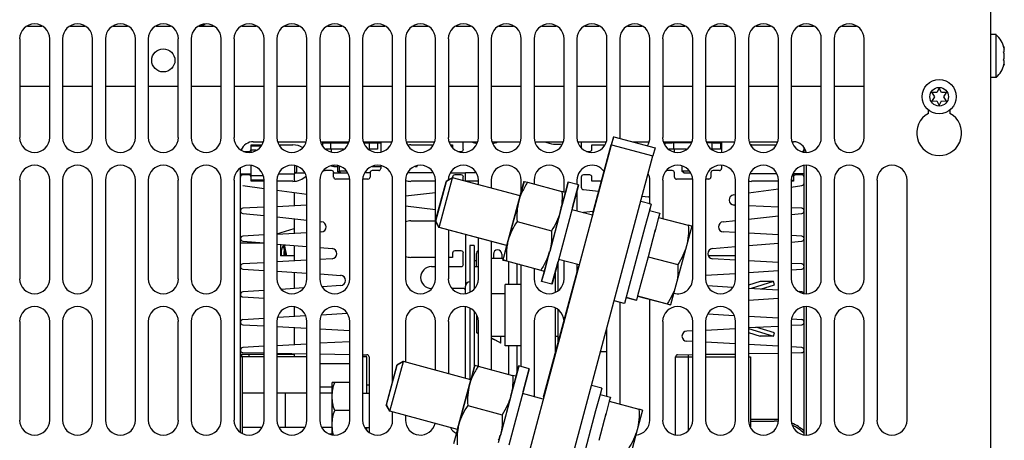
# Model space of a CAD drawing. Units: inches. Extents: x 0 to 34, y 0 to 22.
# Drawn here: x 16.1 to 17.9, y 4.1 to 4.8 of the extents above; entities that cross this region are included whole.
import ezdxf

# ---------------------------------------------------------------- set-up
doc = ezdxf.new("R2010")
doc.units = ezdxf.units.IN
doc.header["$LTSCALE"] = 1.87
doc.header["$MEASUREMENT"] = 0
doc.layers.get('0').update_dxf_attribs({"linetype": 'CONTINUOUS'})
doc.layers.add('ASSI', color=7, linetype='CONTINUOUS')
doc.layers.add('F_ASSI', color=7, linetype='CONTINUOUS')

msp = doc.modelspace()

# ---------------------------------------------------------------- linework, layer by layer
at = {"color": 3, "linetype": 'CONTINUOUS'}
for p, q in [((17.9241, 4.883), (17.9241, 3.2006)), ((16.1549, 4.8266), (16.1815, 4.8266)), ((16.2337, 4.8266), (16.2603, 4.8266)), ((16.3124, 4.8266), (16.339, 4.8266)), ((16.3912, 4.8266), (16.4178, 4.8266)), ((16.4699, 4.8266), (16.4965, 4.8266)), ((16.5486, 4.8266), (16.5752, 4.8266)), ((16.6274, 4.8266), (16.654, 4.8266)), ((16.7061, 4.8266), (16.7327, 4.8266)), ((16.7849, 4.8266), (16.8115, 4.8266)), ((16.8636, 4.8266), (16.8902, 4.8266)), ((16.9423, 4.8266), (16.9689, 4.8266)), ((17.0211, 4.8266), (17.0477, 4.8266)), ((17.0998, 4.8266), (17.1264, 4.8266)), ((17.1786, 4.8266), (17.2052, 4.8266)), ((17.2573, 4.8266), (17.2839, 4.8266)), ((17.336, 4.8266), (17.3626, 4.8266)), ((17.4148, 4.8266), (17.4414, 4.8266)), ((17.4935, 4.8266), (17.5201, 4.8266)), ((17.5723, 4.8266), (17.5989, 4.8266)), ((17.651, 4.8266), (17.6776, 4.8266)), ((16.1407, 4.803), (16.1407, 4.6219)), ((16.1958, 4.6219), (16.1958, 4.803)), ((16.2194, 4.803), (16.2194, 4.6219)), ((16.2745, 4.6219), (16.2745, 4.803)), ((16.2982, 4.803), (16.2982, 4.6219)), ((16.3533, 4.6219), (16.3533, 4.803)), ((16.3769, 4.803), (16.3769, 4.6219)), ((16.432, 4.6219), (16.432, 4.803)), ((16.4556, 4.803), (16.4556, 4.6219)), ((16.5108, 4.6219), (16.5108, 4.803)), ((16.5344, 4.803), (16.5344, 4.6219)), ((16.5895, 4.6219), (16.5895, 4.803)), ((16.6131, 4.803), (16.6131, 4.6219)), ((16.6682, 4.6219), (16.6682, 4.803)), ((16.6919, 4.803), (16.6919, 4.6219)), ((16.747, 4.6219), (16.747, 4.803)), ((16.7706, 4.803), (16.7706, 4.6219)), ((16.8257, 4.6219), (16.8257, 4.803)), ((16.8493, 4.803), (16.8493, 4.6219)), ((16.9045, 4.6219), (16.9045, 4.803)), ((16.9281, 4.803), (16.9281, 4.6219)), ((16.9832, 4.6219), (16.9832, 4.803)), ((17.0068, 4.803), (17.0068, 4.6219)), ((17.0619, 4.6219), (17.0619, 4.803)), ((17.0856, 4.803), (17.0856, 4.6219)), ((17.1407, 4.6219), (17.1407, 4.803)), ((17.1643, 4.803), (17.1643, 4.6219)), ((17.2194, 4.6219), (17.2194, 4.803)), ((17.243, 4.803), (17.243, 4.6219)), ((17.2982, 4.6219), (17.2982, 4.803)), ((17.3218, 4.803), (17.3218, 4.6219)), ((17.3769, 4.6219), (17.3769, 4.803)), ((17.4005, 4.803), (17.4005, 4.6219)), ((17.4556, 4.6219), (17.4556, 4.803)), ((17.4793, 4.803), (17.4793, 4.6219)), ((17.5344, 4.6219), (17.5344, 4.803)), ((17.558, 4.803), (17.558, 4.6219)), ((17.6131, 4.6219), (17.6131, 4.803)), ((17.6367, 4.803), (17.6367, 4.6219)), ((17.6919, 4.6219), (17.6919, 4.803)), ((16.1407, 4.7164), (16.1958, 4.7164)), ((16.2194, 4.7164), (16.2745, 4.7164)), ((16.2982, 4.7164), (16.3533, 4.7164)), ((16.3769, 4.7164), (16.432, 4.7164)), ((16.4556, 4.7164), (16.5108, 4.7164)), ((16.5344, 4.7164), (16.5895, 4.7164)), ((16.6131, 4.7164), (16.6682, 4.7164)), ((16.6919, 4.7164), (16.747, 4.7164)), ((16.7706, 4.7164), (16.8257, 4.7164)), ((16.8493, 4.7164), (16.9045, 4.7164)), ((16.9281, 4.7164), (16.9832, 4.7164)), ((17.0068, 4.7164), (17.0619, 4.7164)), ((17.0856, 4.7164), (17.1407, 4.7164)), ((17.1643, 4.7164), (17.2194, 4.7164)), ((17.243, 4.7164), (17.2982, 4.7164)), ((17.3218, 4.7164), (17.3769, 4.7164)), ((17.4005, 4.7164), (17.4556, 4.7164)), ((17.4793, 4.7164), (17.5344, 4.7164)), ((17.558, 4.7164), (17.6131, 4.7164)), ((17.6367, 4.7164), (17.6919, 4.7164)), ((17.81, 4.6661), (17.81, 4.6722)), ((17.8493, 4.6722), (17.8493, 4.6661)), ((16.5698, 4.614), (16.5879, 4.614)), ((16.6147, 4.614), (16.6667, 4.614)), ((16.6934, 4.614), (16.7454, 4.614)), ((16.7722, 4.614), (16.8242, 4.614)), ((16.8509, 4.614), (16.9029, 4.614)), ((16.9296, 4.614), (16.9816, 4.614)), ((17.0084, 4.614), (17.0604, 4.614)), ((17.0871, 4.614), (17.1391, 4.614)), ((17.1659, 4.614), (17.2179, 4.614)), ((17.2668, 4.614), (17.2966, 4.614)), ((17.3233, 4.614), (17.3753, 4.614)), ((17.4021, 4.614), (17.4541, 4.614)), ((17.4808, 4.614), (17.5328, 4.614)), ((17.5596, 4.614), (17.5619, 4.614)), ((16.5659, 4.5951), (16.5659, 4.5983)), ((16.7357, 4.6002), (16.7032, 4.6002)), ((16.7982, 4.6002), (16.7819, 4.6002)), ((17.308, 4.603), (17.304, 4.5878)), ((17.3656, 4.6002), (17.3331, 4.6002)), ((17.4281, 4.6002), (17.4118, 4.6002)), ((16.982, 3.3861), (17.304, 4.5878)), ((16.5462, 4.0802), (16.5462, 4.5651)), ((16.5659, 4.551), (16.5659, 4.5699)), ((17.5856, 4.5707), (17.5856, 4.3345)), ((16.1407, 4.5432), (16.1407, 4.362)), ((16.1958, 4.362), (16.1958, 4.5432)), ((16.2194, 4.5432), (16.2194, 4.362)), ((16.2745, 4.362), (16.2745, 4.5432)), ((16.2982, 4.5432), (16.2982, 4.1022)), ((16.3533, 4.1022), (16.3533, 4.5432)), ((16.3769, 4.5432), (16.3769, 4.362)), ((16.432, 4.362), (16.432, 4.5432)), ((16.4556, 4.5432), (16.4556, 4.362)), ((16.5108, 4.362), (16.5108, 4.5432)), ((16.5344, 4.5432), (16.5344, 4.1022)), ((16.5895, 4.1022), (16.5895, 4.5432)), ((16.6131, 4.5432), (16.6131, 4.362)), ((16.6446, 4.555), (16.6446, 4.5415)), ((16.6474, 4.5569), (16.664, 4.5569)), ((16.6682, 4.362), (16.6682, 4.5432)), ((16.6919, 4.5432), (16.6919, 4.362)), ((16.7174, 4.5569), (16.7304, 4.5569)), ((16.747, 4.362), (16.747, 4.5432)), ((16.7706, 4.5432), (16.7706, 4.1022)), ((16.7844, 4.5569), (16.7749, 4.5569)), ((16.8257, 4.1739), (16.8257, 4.5432)), ((16.8493, 4.5432), (16.8493, 4.362)), ((16.9002, 4.5569), (16.8536, 4.5569)), ((16.9045, 4.362), (16.9045, 4.5432)), ((16.9323, 4.5569), (16.9596, 4.5569)), ((16.9596, 4.5414), (16.9596, 4.5569)), ((16.9832, 4.5351), (16.9832, 4.5432)), ((17.0068, 4.5432), (17.0068, 4.5287)), ((17.0619, 4.523), (17.0619, 4.5432)), ((17.0856, 4.5432), (17.0856, 4.5362)), ((17.1407, 4.5207), (17.1407, 4.5432)), ((17.1643, 4.5432), (17.1643, 4.5355)), ((17.2982, 4.499), (17.2982, 4.5432)), ((17.3218, 4.5432), (17.3218, 4.4729)), ((17.3769, 4.362), (17.3769, 4.5432)), ((17.4005, 4.5432), (17.4005, 4.362)), ((17.4556, 4.362), (17.4556, 4.5432)), ((17.4793, 4.5432), (17.4793, 4.1022)), ((17.5344, 4.1022), (17.5344, 4.5432)), ((17.558, 4.5432), (17.558, 4.362)), ((17.5619, 4.5565), (17.5619, 4.551)), ((17.6131, 4.362), (17.6131, 4.5432)), ((17.6367, 4.5432), (17.6367, 4.362)), ((17.6919, 4.362), (17.6919, 4.5432)), ((17.7155, 4.5432), (17.7155, 4.1022)), ((17.7706, 4.1022), (17.7706, 4.5432)), ((17.1643, 4.5234), (17.1643, 4.4865)), ((16.6446, 4.5205), (16.6446, 4.496)), ((17.2982, 4.4876), (17.2982, 4.4906)), ((16.6446, 4.4723), (16.6446, 4.4454)), ((16.9281, 4.452), (16.9281, 4.362)), ((16.9596, 4.4436), (16.9596, 4.3483)), ((16.9832, 4.362), (16.9832, 4.4373)), ((16.6276, 4.4136), (16.6268, 4.4132)), ((16.6268, 4.4132), (16.6276, 4.4134)), ((16.6446, 4.4233), (16.6446, 4.3947)), ((17.0068, 4.4309), (17.0068, 4.1949)), ((17.1407, 4.362), (17.1407, 4.3951)), ((17.0619, 4.2005), (17.0619, 4.3876)), ((17.0856, 4.3813), (17.0856, 4.362)), ((17.1289, 4.3911), (17.1289, 4.3401)), ((17.1643, 4.3887), (17.1643, 4.3737)), ((16.6446, 4.3738), (16.6446, 4.344)), ((17.1249, 4.3374), (17.1249, 4.3764)), ((17.2982, 4.1022), (17.2982, 4.3243)), ((16.6446, 4.3101), (16.6446, 4.2923)), ((17.1249, 4.2268), (17.1249, 4.3079)), ((17.1289, 4.3053), (17.1289, 4.2415)), ((17.243, 4.3187), (17.243, 4.1316)), ((17.5856, 4.3109), (17.5856, 4.0746)), ((16.1407, 4.2833), (16.1407, 4.1022)), ((16.1958, 4.1022), (16.1958, 4.2833)), ((16.2194, 4.2833), (16.2194, 4.1022)), ((16.2745, 4.1022), (16.2745, 4.2833)), ((16.3769, 4.2833), (16.3769, 4.1022)), ((16.432, 4.1022), (16.432, 4.2833)), ((16.4556, 4.2833), (16.4556, 4.1022)), ((16.5108, 4.1022), (16.5108, 4.2833)), ((16.6131, 4.2833), (16.6131, 4.1022)), ((16.6446, 4.2723), (16.6446, 4.2408)), ((16.6682, 4.1022), (16.6682, 4.2833)), ((16.6919, 4.2833), (16.6919, 4.1022)), ((16.747, 4.1022), (16.747, 4.2833)), ((16.8493, 4.2833), (16.8493, 4.2086)), ((16.9045, 4.1938), (16.9045, 4.2833)), ((16.9281, 4.2833), (16.9281, 4.1875)), ((16.9832, 4.2013), (16.9832, 4.2833)), ((17.0856, 4.2833), (17.0856, 4.1453)), ((17.2194, 4.1461), (17.2194, 4.2721)), ((17.3218, 4.2833), (17.3218, 4.1022)), ((17.3769, 4.1022), (17.3769, 4.2833)), ((17.4005, 4.2833), (17.4005, 4.1022)), ((17.4556, 4.1022), (17.4556, 4.2833)), ((17.558, 4.2833), (17.558, 4.1022)), ((17.6131, 4.1022), (17.6131, 4.2833)), ((17.6367, 4.2833), (17.6367, 4.1022)), ((17.6919, 4.1022), (17.6919, 4.2833)), ((16.6446, 4.2246), (16.6446, 4.2183)), ((16.8257, 4.1022), (16.8257, 4.1171)), ((16.8493, 4.1108), (16.8493, 4.1022))]:
    msp.add_line(p, q, dxfattribs=at)
at = {"color": 7, "linetype": 'CONTINUOUS'}
for p, q in [((17.9344, 4.8109), (17.9241, 4.8109)), ((17.9344, 4.7321), (17.9344, 4.8109)), ((17.9477, 4.7897), (17.9493, 4.7863)), ((17.9477, 4.779), (17.9484, 4.7794)), ((17.9484, 4.7794), (17.9489, 4.7798)), ((17.9489, 4.7798), (17.9493, 4.7802)), ((17.9493, 4.7846), (17.9491, 4.7846)), ((17.9493, 4.7846), (17.9493, 4.7865)), ((17.9493, 4.7802), (17.9493, 4.7837)), ((17.9484, 4.7635), (17.9477, 4.764)), ((17.9489, 4.7632), (17.9484, 4.7635)), ((17.9493, 4.7628), (17.9489, 4.7632)), ((17.9493, 4.7584), (17.9491, 4.7584)), ((17.9493, 4.7691), (17.9493, 4.7739)), ((17.9493, 4.7593), (17.9493, 4.7628)), ((17.9493, 4.7565), (17.9493, 4.7584)), ((17.9493, 4.7567), (17.9477, 4.7533)), ((17.9344, 4.7321), (17.9241, 4.7321)), ((17.8253, 4.7043), (17.816, 4.7046)), ((17.816, 4.7046), (17.8209, 4.6967)), ((17.8297, 4.7124), (17.8253, 4.7043)), ((17.834, 4.7043), (17.8297, 4.7124)), ((17.8433, 4.7046), (17.834, 4.7043)), ((17.8384, 4.6967), (17.8433, 4.7046)), ((17.8209, 4.6967), (17.816, 4.6888)), ((17.816, 4.6888), (17.8253, 4.6891)), ((17.8253, 4.6891), (17.8297, 4.6809)), ((17.8297, 4.6809), (17.834, 4.6891)), ((17.834, 4.6891), (17.8433, 4.6888)), ((17.8433, 4.6888), (17.8384, 4.6967)), ((16.7273, 4.614), (16.7273, 4.612)), ((16.9556, 4.6002), (16.9556, 4.614)), ((17.1722, 4.614), (17.1722, 4.6027)), ((17.2312, 4.6233), (17.2271, 4.6081)), ((17.2279, 4.6081), (17.232, 4.6233)), ((17.2312, 4.6233), (17.232, 4.6233)), ((17.232, 4.6233), (17.308, 4.603)), ((17.3572, 4.614), (17.3572, 4.612)), ((16.552, 4.5963), (16.5619, 4.5963)), ((16.5659, 4.6081), (16.5852, 4.6081)), ((16.5659, 4.6002), (16.5659, 4.6081)), ((16.5839, 4.6061), (16.5659, 4.6061)), ((16.5752, 4.5983), (16.5659, 4.5983)), ((16.6174, 4.6081), (16.6426, 4.6081)), ((16.6978, 4.612), (16.745, 4.612)), ((16.6978, 4.6056), (16.6978, 4.612)), ((16.7115, 4.612), (16.7115, 4.6002)), ((16.7127, 4.6002), (16.7127, 4.5957)), ((16.7726, 4.612), (16.8041, 4.612)), ((16.7824, 4.612), (16.7824, 4.6002)), ((16.7982, 4.612), (16.7982, 4.6002)), ((16.8041, 4.612), (16.8041, 4.5955)), ((16.8592, 4.6081), (16.9002, 4.6081)), ((16.9059, 3.4064), (17.2279, 4.6081)), ((16.9323, 4.6081), (16.936, 4.6081)), ((16.936, 4.6081), (16.936, 4.6027)), ((16.9457, 4.5963), (16.9517, 4.5963)), ((17.182, 4.5963), (17.1879, 4.5963)), ((17.1919, 4.6081), (17.2152, 4.6081)), ((17.1919, 4.6002), (17.1919, 4.6081)), ((17.1935, 4.4828), (17.2271, 4.6081)), ((17.2279, 4.6081), (17.304, 4.5878)), ((17.3237, 4.612), (17.3395, 4.612)), ((17.3257, 4.612), (17.3257, 4.6086)), ((17.3749, 4.612), (17.3415, 4.612)), ((17.3415, 4.612), (17.3415, 4.6002)), ((17.3426, 4.6002), (17.3426, 4.5957)), ((17.4123, 4.612), (17.4025, 4.612)), ((17.4123, 4.612), (17.4123, 4.6002)), ((17.4143, 4.612), (17.43, 4.612)), ((17.4281, 4.612), (17.4281, 4.6002)), ((17.43, 4.612), (17.43, 4.5947)), ((17.4852, 4.6081), (17.5301, 4.6081)), ((17.5816, 4.5951), (17.5816, 4.6026)), ((16.6454, 4.5698), (16.6454, 4.555)), ((16.6493, 4.5589), (16.6454, 4.555)), ((16.6493, 4.569), (16.6493, 4.5589)), ((16.7135, 4.5609), (16.7017, 4.5609)), ((16.713, 4.5694), (16.7175, 4.5687)), ((16.7175, 4.5687), (16.7175, 4.5703)), ((16.7175, 4.5687), (16.7253, 4.5687)), ((16.7253, 4.5589), (16.7253, 4.5695)), ((16.7285, 4.5589), (16.7253, 4.5589)), ((16.7273, 4.5691), (16.7273, 4.5601)), ((16.7406, 4.5601), (16.7273, 4.5601)), ((16.7312, 4.5561), (16.7273, 4.5601)), ((16.7883, 4.5687), (16.8041, 4.5687)), ((16.8001, 4.5609), (16.7883, 4.5609)), ((16.8041, 4.5695), (16.8041, 4.5648)), ((16.867, 4.5687), (16.871, 4.5687)), ((16.871, 4.5687), (16.871, 4.5695)), ((17.3395, 4.5609), (17.3287, 4.5609)), ((17.3572, 4.5691), (17.3572, 4.5601)), ((17.3705, 4.5601), (17.3572, 4.5601)), ((17.3612, 4.5561), (17.3572, 4.5601)), ((17.4261, 4.5609), (17.4143, 4.5609)), ((17.43, 4.5703), (17.43, 4.5648)), ((17.5816, 4.3353), (17.5816, 4.5699)), ((16.5462, 4.555), (16.5659, 4.555)), ((16.5619, 4.553), (16.5501, 4.553)), ((16.5879, 4.551), (16.5659, 4.551)), ((16.5659, 4.5412), (16.5659, 4.5491)), ((16.5895, 4.5432), (16.5659, 4.5432)), ((16.5895, 4.5412), (16.5659, 4.5412)), ((16.6426, 4.5412), (16.6131, 4.5412)), ((16.6161, 4.555), (16.6454, 4.555)), ((16.7174, 4.5491), (16.7174, 4.5569)), ((16.7466, 4.5451), (16.7214, 4.5451)), ((16.7432, 4.5561), (16.7312, 4.5561)), ((16.7804, 4.5451), (16.771, 4.5451)), ((16.7844, 4.5569), (16.7844, 4.5491)), ((16.9045, 4.5412), (16.8592, 4.5412)), ((16.9047, 4.4689), (16.9238, 4.5401)), ((16.9049, 4.468), (16.9244, 4.541)), ((16.9115, 4.4565), (16.936, 4.5477)), ((16.9238, 4.5401), (16.9241, 4.541)), ((16.9356, 4.5477), (16.9241, 4.541)), ((16.936, 4.5477), (16.9244, 4.541)), ((16.9359, 4.5477), (16.9356, 4.5477)), ((16.9356, 4.5475), (16.9356, 4.5477)), ((16.936, 4.5491), (16.936, 4.5477)), ((17.06, 4.5145), (16.936, 4.5477)), ((16.9517, 4.553), (16.9399, 4.553)), ((16.9556, 4.5425), (16.9556, 4.5491)), ((16.9789, 4.5569), (16.9596, 4.5569)), ((16.9832, 4.5412), (16.9604, 4.5412)), ((17.0667, 4.5411), (17.0597, 4.5146)), ((17.0671, 4.5411), (17.06, 4.5145)), ((17.0667, 4.5411), (17.0671, 4.541)), ((17.0671, 4.5411), (17.0736, 4.5394)), ((17.1722, 4.5491), (17.1722, 4.5306)), ((17.1879, 4.553), (17.1761, 4.553)), ((17.1919, 4.5412), (17.1919, 4.5491)), ((17.2092, 4.5412), (17.1919, 4.5412)), ((17.3434, 4.5491), (17.3434, 4.5569)), ((17.3769, 4.5451), (17.3474, 4.5451)), ((17.3732, 4.5561), (17.3612, 4.5561)), ((17.4064, 4.5451), (17.4005, 4.5451)), ((17.4104, 4.5569), (17.4104, 4.5491)), ((17.5314, 4.555), (17.4822, 4.555)), ((17.5344, 4.5412), (17.4852, 4.5412)), ((17.558, 4.5432), (17.5619, 4.5432)), ((17.5619, 4.5412), (17.558, 4.5412)), ((17.5596, 4.551), (17.5619, 4.551)), ((17.5816, 4.555), (17.5619, 4.555)), ((17.5619, 4.5491), (17.5619, 4.5412)), ((17.5777, 4.553), (17.5659, 4.553)), ((16.5503, 4.5334), (16.5895, 4.528)), ((16.6131, 4.5248), (16.6682, 4.5173)), ((17.0736, 4.5394), (17.1367, 4.5225)), ((17.1432, 4.5207), (17.1367, 4.5225)), ((17.1764, 4.5259), (17.2042, 4.5228)), ((17.4793, 4.52), (17.5344, 4.5275)), ((17.558, 4.5307), (17.5775, 4.5334)), ((16.8493, 4.5143), (16.9045, 4.5206)), ((17.0355, 4.4232), (17.06, 4.5145)), ((17.0575, 4.505), (17.0381, 4.4327)), ((17.06, 4.5145), (17.0575, 4.505)), ((17.1432, 4.5207), (17.1361, 4.4941)), ((17.2841, 4.5136), (17.2953, 4.5124)), ((17.452, 4.5163), (17.4556, 4.5168)), ((16.5895, 4.4934), (16.5507, 4.4916)), ((16.6682, 4.4971), (16.6131, 4.4945)), ((16.9045, 4.489), (16.8493, 4.4953)), ((17.1931, 4.4788), (17.1551, 4.489)), ((17.1943, 4.4856), (17.1764, 4.4836)), ((17.2973, 4.4876), (17.3163, 4.4825)), ((17.4556, 4.4973), (17.4528, 4.4975)), ((17.5344, 4.4936), (17.4793, 4.4962)), ((17.5771, 4.4916), (17.558, 4.4925)), ((16.5504, 4.4822), (16.5895, 4.4781)), ((16.6131, 4.4756), (16.6682, 4.4698)), ((16.8592, 4.4683), (16.9045, 4.4683)), ((16.9045, 4.468), (16.9047, 4.4689)), ((16.9112, 4.4565), (16.9045, 4.468)), ((16.9115, 4.4565), (16.9049, 4.468)), ((17.3143, 4.4749), (17.3072, 4.4483)), ((17.3163, 4.4824), (17.3143, 4.4749)), ((17.3163, 4.4825), (17.3163, 4.4824)), ((17.3163, 4.4825), (17.3163, 4.4824)), ((17.4326, 4.467), (17.4556, 4.4694)), ((17.4793, 4.4719), (17.5344, 4.4776)), ((17.558, 4.4801), (17.5774, 4.4822)), ((16.6131, 4.4446), (16.6446, 4.4543)), ((16.6919, 4.4673), (16.6952, 4.467)), ((16.9112, 4.4565), (16.9113, 4.4569)), ((17.0352, 4.4232), (16.9112, 4.4565)), ((17.0356, 4.4232), (16.9115, 4.4565)), ((17.0543, 4.4671), (17.1174, 4.4502)), ((17.3082, 4.452), (17.295, 4.4026)), ((16.5895, 4.4425), (16.5507, 4.4404)), ((16.6682, 4.4467), (16.6131, 4.4437)), ((16.6947, 4.4481), (16.6919, 4.448)), ((17.0381, 4.4327), (17.0356, 4.4232)), ((17.4556, 4.4469), (17.4331, 4.4481)), ((17.5344, 4.4427), (17.4793, 4.4457)), ((17.5772, 4.4404), (17.558, 4.4414)), ((16.5462, 4.4278), (16.5895, 4.4278)), ((16.5505, 4.431), (16.5895, 4.4278)), ((16.6131, 4.4259), (16.6682, 4.4214)), ((16.6199, 4.4253), (16.6199, 4.4042)), ((16.6298, 4.4042), (16.6249, 4.4249)), ((16.6317, 4.4042), (16.6269, 4.4248)), ((16.6919, 4.4195), (16.7147, 4.4177)), ((16.9517, 4.4132), (16.9399, 4.4132)), ((17.0352, 4.4233), (17.028, 4.3967)), ((17.0356, 4.4232), (17.0284, 4.3966)), ((17.4131, 4.4177), (17.4556, 4.4211)), ((17.4793, 4.423), (17.5344, 4.4275)), ((17.558, 4.4294), (17.5773, 4.431)), ((16.6682, 4.3961), (16.6131, 4.3929)), ((16.6446, 4.4042), (16.6199, 4.4042)), ((16.6211, 4.412), (16.6211, 4.4042)), ((16.6265, 4.4042), (16.6265, 4.412)), ((16.628, 4.4119), (16.6267, 4.4115)), ((16.7145, 4.3988), (16.6919, 4.3975)), ((16.9045, 4.4014), (16.8592, 4.4014)), ((16.936, 4.4014), (16.9281, 4.4014)), ((16.936, 4.4093), (16.936, 4.4014)), ((16.9556, 4.3884), (16.9556, 4.4093)), ((17.028, 4.3967), (17.028, 4.3966)), ((17.0283, 4.3965), (17.028, 4.3966)), ((17.0283, 4.3965), (17.0348, 4.3948)), ((17.0349, 4.3949), (17.0284, 4.3966)), ((17.1116, 4.4028), (17.1044, 4.3762)), ((17.1683, 4.3876), (17.1306, 4.3976)), ((17.1686, 4.3876), (17.1307, 4.3977)), ((17.295, 4.4026), (17.2817, 4.3532)), ((17.4556, 4.4042), (17.4055, 4.4042)), ((17.4556, 4.3963), (17.4134, 4.3988)), ((16.5895, 4.3915), (16.5506, 4.3892)), ((16.5506, 4.3798), (16.5895, 4.3773)), ((16.897, 4.3845), (16.9045, 4.3845)), ((16.9281, 4.3845), (16.9517, 4.3845)), ((17.0345, 4.395), (17.0345, 4.3949)), ((17.0348, 4.3948), (17.098, 4.3779)), ((17.0349, 4.3949), (17.098, 4.378)), ((17.0977, 4.378), (17.0977, 4.378)), ((17.098, 4.378), (17.1044, 4.3762)), ((17.098, 4.3779), (17.1041, 4.3762)), ((17.1029, 4.1447), (17.167, 4.3839)), ((17.5344, 4.3917), (17.4793, 4.3949)), ((17.4793, 4.3735), (17.5344, 4.377)), ((17.5772, 4.3892), (17.558, 4.3903)), ((17.558, 4.3786), (17.5772, 4.3798)), ((16.6131, 4.3758), (16.6682, 4.3723)), ((16.6919, 4.3708), (16.7303, 4.3683)), ((17.1041, 4.3763), (17.1041, 4.3762)), ((17.4005, 4.3685), (17.4556, 4.372)), ((16.6619, 4.3451), (16.6212, 4.3425)), ((16.7303, 4.3495), (16.6967, 4.3473)), ((16.9556, 4.3443), (16.935, 4.3443)), ((16.9596, 4.3353), (16.9596, 4.3483)), ((17.0619, 4.3512), (17.0326, 4.3512)), ((17.0326, 4.2386), (17.0326, 4.3512)), ((17.2817, 4.3532), (17.2774, 4.3372)), ((17.45, 4.3461), (17.4043, 4.349)), ((17.5008, 4.3568), (17.4793, 4.3501)), ((17.5344, 4.3408), (17.4793, 4.3443)), ((17.5256, 4.3568), (17.4842, 4.344)), ((17.5256, 4.3568), (17.5008, 4.3568)), ((17.5016, 4.3428), (17.527, 4.3507)), ((17.527, 4.3507), (17.5256, 4.3568)), ((16.5895, 4.3405), (16.5506, 4.338)), ((16.5506, 4.3286), (16.5895, 4.3263)), ((17.0326, 4.3343), (17.0068, 4.3343)), ((17.2732, 4.3229), (17.2732, 4.3228)), ((17.2732, 4.3229), (17.2732, 4.3228)), ((17.2756, 4.3304), (17.2735, 4.3228)), ((17.2756, 4.3304), (17.2735, 4.3228)), ((17.2735, 4.3228), (17.2735, 4.3228)), ((17.2774, 4.3372), (17.2756, 4.3304)), ((17.4793, 4.3229), (17.5344, 4.3261)), ((17.5772, 4.338), (17.5724, 4.3383)), ((16.9596, 4.1791), (16.9596, 4.3101)), ((17.5816, 4.0754), (17.5816, 4.3101)), ((16.5895, 4.2891), (16.5506, 4.2868)), ((16.6662, 4.2936), (16.6146, 4.2906)), ((16.7421, 4.2981), (16.6949, 4.2953)), ((16.98, 4.2954), (16.98, 4.2634)), ((17.4534, 4.2941), (17.4047, 4.2969)), ((17.5344, 4.2894), (17.4793, 4.2926)), ((17.5772, 4.2868), (17.5589, 4.2879)), ((16.5507, 4.2774), (16.5895, 4.2753)), ((16.6131, 4.274), (16.6682, 4.271)), ((16.6919, 4.2698), (16.747, 4.2668)), ((17.4005, 4.2678), (17.4556, 4.2708)), ((17.4793, 4.2721), (17.5344, 4.2751)), ((17.4793, 4.2707), (17.5256, 4.2563)), ((17.527, 4.2624), (17.4932, 4.2729)), ((17.558, 4.2764), (17.5772, 4.2774)), ((16.9832, 4.2603), (16.98, 4.2634)), ((17.0326, 4.2556), (17.0068, 4.2556)), ((17.0068, 4.2532), (17.0245, 4.2444)), ((17.0245, 4.2437), (17.0245, 4.2556)), ((17.1289, 4.2556), (17.1249, 4.2556)), ((17.3662, 4.266), (17.3769, 4.2666)), ((17.4793, 4.263), (17.5008, 4.2563)), ((17.5256, 4.2563), (17.5008, 4.2563)), ((17.5256, 4.2563), (17.527, 4.2624)), ((16.5895, 4.2378), (16.5507, 4.2357)), ((16.6682, 4.242), (16.6131, 4.239)), ((16.747, 4.2463), (16.6919, 4.2433)), ((17.0619, 4.2386), (17.0326, 4.2386)), ((17.3769, 4.2465), (17.3662, 4.2471)), ((17.4556, 4.2423), (17.4005, 4.2452)), ((17.5344, 4.238), (17.4793, 4.241)), ((17.5772, 4.2357), (17.558, 4.2367)), ((16.5501, 4.2183), (16.5462, 4.2183)), ((16.5483, 4.2231), (16.5895, 4.2231)), ((16.5483, 4.2231), (16.5483, 4.2183)), ((16.5501, 4.0776), (16.5501, 4.2183)), ((16.5508, 4.2262), (16.5895, 4.2256)), ((16.5619, 4.2183), (16.5619, 4.2231)), ((16.6131, 4.2251), (16.6682, 4.2242)), ((16.6131, 4.2231), (16.6446, 4.2231)), ((16.6919, 4.2238), (16.747, 4.2228)), ((16.7706, 4.2224), (16.7785, 4.2223)), ((16.7785, 4.2183), (16.7706, 4.2183)), ((16.7785, 4.1514), (16.7785, 4.2183)), ((16.7824, 4.2183), (16.7824, 4.0802)), ((17.3454, 4.2183), (17.369, 4.2183)), ((17.3454, 4.0754), (17.3454, 4.2183)), ((17.3493, 4.2223), (17.3769, 4.2228)), ((17.369, 4.083), (17.369, 4.2226)), ((17.4005, 4.2232), (17.4556, 4.2241)), ((17.4005, 4.2231), (17.4556, 4.2231)), ((17.4793, 4.2245), (17.5344, 4.2255)), ((17.558, 4.2259), (17.577, 4.2262)), ((16.6919, 4.2063), (16.747, 4.2063)), ((16.8142, 4.1309), (16.8332, 4.2021)), ((16.8143, 4.13), (16.8338, 4.203)), ((16.8209, 4.1184), (16.8454, 4.2096)), ((16.8332, 4.2021), (16.8335, 4.203)), ((16.845, 4.2096), (16.8335, 4.203)), ((16.8454, 4.2096), (16.8338, 4.203)), ((16.8453, 4.2096), (16.845, 4.2096)), ((16.845, 4.2094), (16.845, 4.2096)), ((16.9694, 4.1764), (16.8454, 4.2096)), ((16.9761, 4.203), (16.9691, 4.1765)), ((16.9765, 4.203), (16.9694, 4.1764)), ((16.9761, 4.203), (16.9765, 4.203)), ((16.9765, 4.203), (16.983, 4.2013)), ((16.983, 4.2013), (17.0462, 4.1844)), ((17.0526, 4.1827), (17.0455, 4.156)), ((17.0526, 4.1827), (17.0462, 4.1844)), ((16.6919, 4.1631), (16.7147, 4.1631)), ((16.9449, 4.0852), (16.9694, 4.1764)), ((16.9669, 4.1669), (16.9475, 4.0947)), ((16.9694, 4.1764), (16.9669, 4.1669)), ((16.5895, 4.1514), (16.5501, 4.1514)), ((16.6682, 4.1514), (16.6131, 4.1514)), ((16.6289, 4.0884), (16.6289, 4.1514)), ((16.7147, 4.1514), (16.6919, 4.1514)), ((16.7706, 4.1514), (16.7824, 4.1514)), ((17.1025, 4.1408), (17.0645, 4.1509)), ((17.2068, 4.1495), (17.2257, 4.1444)), ((17.2257, 4.1443), (17.2237, 4.1368)), ((17.2257, 4.1444), (17.2257, 4.1443)), ((17.2257, 4.1444), (17.2257, 4.1443)), ((16.8139, 4.13), (16.8142, 4.1309)), ((16.8206, 4.1184), (16.8139, 4.13)), ((16.8209, 4.1184), (16.8143, 4.13)), ((16.9637, 4.1291), (17.0268, 4.1121)), ((17.2237, 4.1368), (17.2166, 4.1102)), ((16.8206, 4.1184), (16.8207, 4.1188)), ((16.9446, 4.0851), (16.8206, 4.1184)), ((16.945, 4.0851), (16.8209, 4.1184)), ((17.2176, 4.1139), (17.2044, 4.0646)), ((16.5852, 4.0884), (16.5501, 4.0884)), ((16.664, 4.0884), (16.6174, 4.0884)), ((16.7147, 4.0884), (16.6961, 4.0884)), ((16.7749, 4.0884), (16.7824, 4.0884)), ((16.7785, 4.083), (16.7785, 4.0884)), ((16.9475, 4.0947), (16.945, 4.0851)), ((17.5265, 4.1034), (17.4832, 4.1034)), ((17.4832, 4.1002), (17.5265, 4.1002)), ((16.7089, 4.0767), (16.7147, 4.0767)), ((16.9446, 4.0852), (16.9375, 4.0586)), ((16.945, 4.0851), (16.9378, 4.0585))]:
    msp.add_line(p, q, dxfattribs=at)
at = {"color": 3, "linetype": 'CONTINUOUS'}
for centre, radius, start, end in [((16.1682, 4.803), 0.0276, 0, 180), ((16.247, 4.803), 0.0276, 0, 180), ((16.3257, 4.803), 0.0276, 0, 180), ((16.4045, 4.803), 0.0276, 0, 180), ((16.4832, 4.803), 0.0276, 0, 180), ((16.4674, 4.8581), 0.0315, 276.3197, 295.9906), ((16.5619, 4.803), 0.0276, 0, 180), ((16.6407, 4.803), 0.0276, 0, 180), ((16.7194, 4.803), 0.0276, 0, 180), ((16.7982, 4.803), 0.0276, 0, 180), ((16.8769, 4.803), 0.0276, 0, 180), ((16.9556, 4.803), 0.0276, 0, 180), ((17.0344, 4.803), 0.0276, 0, 180), ((17.1131, 4.803), 0.0276, 0, 180), ((17.1919, 4.803), 0.0276, 0, 180), ((17.2706, 4.803), 0.0276, 0, 180), ((17.3493, 4.803), 0.0276, 0, 180), ((17.4281, 4.803), 0.0276, 0, 180), ((17.5068, 4.803), 0.0276, 0, 180), ((17.5856, 4.803), 0.0276, 0, 180), ((17.6643, 4.803), 0.0276, 0, 180), ((17.8297, 4.6298), 0.0413, 118.4369, 61.5631), ((16.1682, 4.6219), 0.0276, 180, 360), ((16.247, 4.6219), 0.0276, 180, 360), ((16.3257, 4.6219), 0.0276, 180, 360), ((16.4045, 4.6219), 0.0276, 180, 360), ((16.4832, 4.6219), 0.0276, 180, 360), ((16.5619, 4.6219), 0.0276, 180, 360), ((16.5698, 4.5904), 0.0236, 90, 159.0648), ((16.6407, 4.6219), 0.0276, 180, 360), ((16.7194, 4.6219), 0.0276, 180, 360), ((16.7982, 4.6219), 0.0276, 180, 360), ((16.8769, 4.6219), 0.0276, 180, 360), ((16.9556, 4.6219), 0.0276, 180, 360), ((17.0344, 4.6219), 0.0276, 180, 360), ((17.1131, 4.6219), 0.0276, 180, 360), ((17.1919, 4.6219), 0.0276, 180, 360), ((17.2706, 4.6219), 0.0276, 180, 183.5203), ((17.2706, 4.6219), 0.0276, 326.4804, 360), ((17.3493, 4.6219), 0.0276, 180, 360), ((17.4281, 4.6219), 0.0276, 180, 360), ((17.5068, 4.6219), 0.0276, 180, 360), ((17.5856, 4.6219), 0.0276, 180, 360), ((17.5619, 4.5904), 0.0236, 10.42, 90), ((17.6643, 4.6219), 0.0276, 180, 360), ((16.1682, 4.5432), 0.0276, 0, 180), ((16.247, 4.5432), 0.0276, 0, 180), ((16.3257, 4.5432), 0.0276, 0, 180), ((16.4045, 4.5432), 0.0276, 0, 180), ((16.4832, 4.5432), 0.0276, 0, 180), ((16.5619, 4.5432), 0.0276, 0, 180), ((16.6407, 4.5432), 0.0276, 0, 180), ((16.7194, 4.5432), 0.0276, 0, 180), ((16.7982, 4.5432), 0.0276, 0, 180), ((16.8769, 4.5432), 0.0276, 0, 180), ((16.9556, 4.5432), 0.0276, 0, 180), ((17.0344, 4.5432), 0.0276, 0, 180), ((17.1131, 4.5432), 0.0276, 0, 180), ((17.1919, 4.5432), 0.0276, 35.3996, 180), ((17.3493, 4.5432), 0.0276, 0, 180), ((17.4281, 4.5432), 0.0276, 0, 180), ((17.5068, 4.5432), 0.0276, 0, 180), ((17.5856, 4.5432), 0.0276, 0, 180), ((17.6643, 4.5432), 0.0276, 0, 180), ((17.743, 4.5432), 0.0276, 0, 180), ((17.2706, 4.5432), 0.0276, 0, 25.6644), ((16.626, 4.4158), 0.00275, 284.7427, 287.1889), ((16.1682, 4.362), 0.0276, 180, 360), ((16.247, 4.362), 0.0276, 180, 360), ((16.4045, 4.362), 0.0276, 180, 360), ((16.4832, 4.362), 0.0276, 180, 360), ((16.6407, 4.362), 0.0276, 180, 360), ((16.7194, 4.362), 0.0276, 180, 360), ((16.8769, 4.362), 0.0276, 180, 360), ((16.9556, 4.362), 0.0276, 180, 360), ((17.1131, 4.362), 0.0276, 180, 360), ((17.3493, 4.362), 0.0276, 254.9482, 360), ((17.4281, 4.362), 0.0276, 180, 360), ((17.5856, 4.362), 0.0276, 180, 360), ((17.6643, 4.362), 0.0276, 180, 360), ((16.1682, 4.2833), 0.0276, 0, 180), ((16.247, 4.2833), 0.0276, 0, 180), ((16.4045, 4.2833), 0.0276, 0, 180), ((16.4832, 4.2833), 0.0276, 0, 180), ((16.6407, 4.2833), 0.0276, 0, 180), ((16.7194, 4.2833), 0.0276, 0, 180), ((16.8769, 4.2833), 0.0276, 0, 180), ((16.9556, 4.2833), 0.0276, 0, 180), ((17.1131, 4.2833), 0.0276, 2.8479, 180), ((17.3493, 4.2833), 0.0276, 0, 180), ((17.4281, 4.2833), 0.0276, 0, 180), ((17.5856, 4.2833), 0.0276, 0, 180), ((17.6643, 4.2833), 0.0276, 0, 180), ((16.1682, 4.1022), 0.0276, 180, 360), ((16.247, 4.1022), 0.0276, 180, 360), ((16.3257, 4.1022), 0.0276, 180, 360), ((16.4045, 4.1022), 0.0276, 180, 360), ((16.4832, 4.1022), 0.0276, 180, 360), ((16.5619, 4.1022), 0.0276, 180, 360), ((16.6407, 4.1022), 0.0276, 180, 360), ((16.7194, 4.1022), 0.0276, 180, 360), ((16.7982, 4.1022), 0.0276, 180, 360), ((16.8769, 4.1022), 0.0276, 180, 347.2315), ((16.9556, 4.1022), 0.0276, 210.2741, 242.4875), ((17.2706, 4.1022), 0.0276, 273.827, 360), ((17.3493, 4.1022), 0.0276, 180, 360), ((17.4281, 4.1022), 0.0276, 180, 360), ((17.5068, 4.1022), 0.0276, 180, 360), ((17.5856, 4.1022), 0.0276, 180, 360), ((17.6643, 4.1022), 0.0276, 180, 360), ((17.743, 4.1022), 0.0276, 180, 360)]:
    msp.add_arc(centre, radius, start, end, dxfattribs=at)
at = {"color": 7, "linetype": 'CONTINUOUS'}
for centre, radius, start, end in [((17.8975, 4.7715), 0.0539, 16.1087, 46.8998), ((17.8992, 4.7735), 0.0511, 15.9066, 18.4112), ((17.9122, 4.765), 0.0382, 15.9507, 21.4952), ((17.8993, 4.7736), 0.051, 13.5768, 15.9063), ((17.8993, 4.7736), 0.051, 12.5154, 13.5765), ((17.9129, 4.7652), 0.0375, 13.4197, 15.9379), ((17.8994, 4.7736), 0.051, 11.4067, 12.5154), ((17.9122, 4.778), 0.0382, 338.5048, 344.0493), ((17.8993, 4.7694), 0.051, 344.0937, 346.4232), ((17.9129, 4.7778), 0.0375, 344.0621, 346.5803), ((17.8993, 4.7694), 0.051, 346.4235, 347.4846), ((17.8994, 4.7694), 0.051, 347.4846, 348.5933), ((17.8975, 4.7715), 0.0539, 313.1002, 343.8913), ((17.8992, 4.7695), 0.0511, 341.5888, 344.0934), ((16.7135, 4.616), 0.00394, 270, 329.9967), ((16.7883, 4.616), 0.00394, 210.0033, 270), ((16.995, 4.675), 0.0657, 248.9129, 257.5353), ((16.995, 4.675), 0.0657, 282.4641, 291.0812), ((17.1289, 4.675), 0.0657, 248.9188, 277.9351), ((17.3395, 4.616), 0.00394, 270, 329.9969), ((17.4143, 4.616), 0.00394, 210.0031, 270), ((16.5619, 4.6002), 0.00394, 270, 360), ((16.6426, 4.5746), 0.0335, 57.7149, 90), ((16.8592, 4.5746), 0.0335, 90, 98.9233), ((16.9517, 4.6002), 0.00394, 270, 359.9991), ((17.1879, 4.6002), 0.00394, 270, 360), ((17.4852, 4.5746), 0.0335, 90, 92.6631), ((17.5777, 4.6002), 0.00394, 270.0001, 0.0004), ((16.7017, 4.5648), 0.00394, 232.2309, 270), ((16.7135, 4.5569), 0.00394, 0, 90.0004), ((16.7883, 4.5569), 0.00394, 90, 179.9995), ((16.8001, 4.5648), 0.00394, 270, 360), ((17.3395, 4.5569), 0.00394, 0, 90), ((17.4143, 4.5569), 0.00394, 90, 180), ((17.4261, 4.5648), 0.00394, 270, 360), ((16.5501, 4.5491), 0.00394, 90, 180.0004), ((16.5619, 4.5491), 0.00394, 0, 90), ((16.6426, 4.5746), 0.0335, 270, 315.9977), ((16.7214, 4.5491), 0.00394, 180, 270), ((16.7804, 4.5491), 0.00394, 270, 360), ((16.8592, 4.5746), 0.0335, 253.6364, 270), ((16.9399, 4.5491), 0.00394, 90, 180), ((16.9517, 4.5491), 0.00394, 0.0009, 90), ((17.1761, 4.5491), 0.00394, 90, 179.9991), ((17.1879, 4.5491), 0.00394, 359.9999, 90), ((17.3474, 4.5491), 0.00394, 180.0001, 270.0004), ((17.4064, 4.5491), 0.00394, 270, 359.9996), ((17.4852, 4.5746), 0.0335, 259.6787, 269.9999), ((17.5659, 4.5491), 0.00394, 90, 180.0001), ((17.5777, 4.5491), 0.00394, 0, 89.9996), ((17.1769, 4.5306), 0.00472, 180.0004, 263.4852), ((17.5769, 4.538), 0.00472, 277.7489, 0.0004), ((17.1529, 4.4795), 0.0988, 159.3359, 165.009), ((17.2945, 4.5048), 0.00764, 60.8725, 83.486), ((17.4533, 4.5069), 0.00945, 97.7486, 267.2835), ((16.5509, 4.4869), 0.00472, 92.7172, 264.013), ((17.0381, 4.5101), 0.0988, 345.0576, 350.7371), ((17.5769, 4.4869), 0.00472, 275.9868, 87.2834), ((16.8592, 4.4349), 0.0335, 90, 107.1376), ((17.1769, 4.4789), 0.00472, 96.5147, 102.5057), ((16.6942, 4.4576), 0.00945, 273.0783, 84.0136), ((17.4336, 4.4576), 0.00945, 95.9866, 266.9217), ((17.1336, 4.4071), 0.0988, 164.9913, 170.6803), ((17.5769, 4.4357), 0.00472, 274.6359, 86.9214), ((16.7139, 4.4082), 0.00945, 273.3525, 85.3644), ((16.9399, 4.4093), 0.00394, 90, 180), ((16.9517, 4.4093), 0.00394, 0.0009, 90), ((17.4139, 4.4082), 0.00945, 94.6356, 266.6473), ((16.8592, 4.4349), 0.0335, 252.8624, 270), ((17.0187, 4.438), 0.0988, 339.2468, 344.9422), ((16.897, 4.3644), 0.0201, 90, 269.9999), ((16.9517, 4.3884), 0.00394, 269.9999, 360), ((17.5769, 4.3845), 0.00472, 273.6453, 86.6481), ((16.7297, 4.3589), 0.00945, 273.6457, 86.3545), ((16.9556, 4.3404), 0.00394, 0, 90), ((16.9674, 4.3483), 0.00787, 90, 180), ((17.5769, 4.3333), 0.00472, 26.2571, 86.3548), ((17.5769, 4.2821), 0.00472, 273.1036, 86.6483), ((17.3667, 4.2565), 0.00945, 93.1028, 266.8972), ((17.5769, 4.2309), 0.00472, 270.9918, 86.898), ((16.7785, 4.2183), 0.00394, 0, 89.0091), ((17.3493, 4.2183), 0.00394, 90.9908, 179.9997), ((17.0623, 4.1414), 0.0988, 159.3359, 165.009), ((16.9475, 4.172), 0.0988, 345.0576, 350.7371), ((17.043, 4.0691), 0.0988, 164.9913, 170.6803), ((17.5265, 4.0215), 0.0819, 84.3801, 90), ((17.5265, 4.0215), 0.0787, 84.5887, 90), ((17.5265, 4.0215), 0.0819, 47.4107, 66.3967), ((17.5265, 4.0215), 0.0787, 45.2168, 64.8838), ((16.9281, 4.1), 0.0988, 339.2468, 344.9422)]:
    msp.add_arc(centre, radius, start, end, dxfattribs=at)
at = {"color": 4, "linetype": 'CONTINUOUS'}
for centre, radius, start, end in [((16.8592, 4.5746), 0.0335, 98.9233, 99.1128), ((17.4852, 4.5746), 0.0335, 92.6631, 92.7736), ((16.8592, 4.5746), 0.0335, 252.8933, 253.6364), ((17.1769, 4.4789), 0.00472, 102.5057, 104.1467), ((16.5509, 4.4357), 0.00472, 93.0783, 265.3645), ((16.5509, 4.3845), 0.00472, 93.3525, 266.3543), ((16.5509, 4.3333), 0.00472, 93.6457, 266.6475), ((17.5769, 4.3333), 0.00472, 25.8287, 26.2571), ((16.5509, 4.2821), 0.00472, 93.3525, 266.8972), ((16.5509, 4.2309), 0.00472, 93.1028, 269.0091)]:
    msp.add_arc(centre, radius, start, end, dxfattribs=at)
at = {"color": 7, "linetype": 'CONTINUOUS'}
msp.add_ellipse((16.9931, 4.1199), major_axis=(0.4806, -0.2572), ratio=0.227735, start_param=7.910327, end_param=7.946962, dxfattribs=at)
for points, knots in [([(17.0736, 4.5394), (17.0723, 4.5374), (17.0672, 4.5294), (17.063, 4.5209), (17.0605, 4.5143)], [0, 0, 0, 0, 0.251364, 1, 1, 1, 1]), ([(17.1367, 4.5225), (17.1369, 4.5201), (17.1373, 4.5107), (17.1367, 4.5012), (17.1356, 4.4942)], [0, 0, 0, 0, 0.251384, 1, 1, 1, 1]), ([(17.0575, 4.505), (17.0558, 4.4989), (17.0538, 4.4863), (17.0539, 4.4735), (17.0543, 4.4671)], [0, 0, 0, 0, 0.498103, 1, 1, 1, 1]), ([(17.1335, 4.4846), (17.1319, 4.4785), (17.1274, 4.4665), (17.1209, 4.4555), (17.1174, 4.4502)], [0, 0, 0, 0, 0.498147, 1, 1, 1, 1]), ([(17.0543, 4.4671), (17.0508, 4.4618), (17.0443, 4.4508), (17.0398, 4.4389), (17.0381, 4.4327)], [0, 0, 0, 0, 0.501893, 1, 1, 1, 1]), ([(17.1174, 4.4502), (17.1178, 4.4439), (17.1179, 4.4311), (17.1158, 4.4185), (17.1142, 4.4124)], [0, 0, 0, 0, 0.501849, 1, 1, 1, 1]), ([(16.6254, 4.4228), (16.6233, 4.4208), (16.6214, 4.417), (16.6211, 4.4131), (16.6211, 4.412)], [0, 0, 0, 0, 0.741067, 1, 1, 1, 1]), ([(17.0361, 4.4232), (17.0357, 4.4208), (17.0345, 4.4115), (17.0345, 4.402), (17.0349, 4.3949)], [0, 0, 0, 0, 0.249114, 1, 1, 1, 1]), ([(17.1112, 4.403), (17.1103, 4.4008), (17.1067, 4.3921), (17.1019, 4.3839), (17.098, 4.378)], [0, 0, 0, 0, 0.249091, 1, 1, 1, 1]), ([(16.983, 4.2013), (16.9817, 4.1993), (16.9767, 4.1913), (16.9724, 4.1828), (16.9699, 4.1762)], [0, 0, 0, 0, 0.251364, 1, 1, 1, 1]), ([(17.0462, 4.1844), (17.0463, 4.182), (17.0467, 4.1726), (17.0461, 4.1631), (17.045, 4.1561)], [0, 0, 0, 0, 0.251384, 1, 1, 1, 1]), ([(16.9669, 4.1669), (16.9653, 4.1608), (16.9632, 4.1482), (16.9633, 4.1354), (16.9637, 4.1291)], [0, 0, 0, 0, 0.498103, 1, 1, 1, 1]), ([(17.043, 4.1465), (17.0413, 4.1404), (17.0368, 4.1285), (17.0304, 4.1175), (17.0268, 4.1121)], [0, 0, 0, 0, 0.498147, 1, 1, 1, 1]), ([(16.9637, 4.1291), (16.9602, 4.1237), (16.9537, 4.1127), (16.9492, 4.1008), (16.9475, 4.0947)], [0, 0, 0, 0, 0.501893, 1, 1, 1, 1]), ([(17.0268, 4.1121), (17.0272, 4.1058), (17.0273, 4.093), (17.0252, 4.0804), (17.0236, 4.0743)], [0, 0, 0, 0, 0.501849, 1, 1, 1, 1]), ([(16.9455, 4.0851), (16.9451, 4.0828), (16.9439, 4.0734), (16.9439, 4.0639), (16.9443, 4.0568)], [0, 0, 0, 0, 0.249114, 1, 1, 1, 1])]:
    msp.add_open_spline(points, degree=3, knots=knots, dxfattribs=at)
for points in [[(16.6271, 4.4152), (16.6267, 4.4142), (16.6265, 4.4131), (16.6265, 4.412)], [(17.0351, 4.4232), (17.0351, 4.4232), (17.0351, 4.4232), (17.0352, 4.4233), (17.0352, 4.4233)], [(16.9446, 4.0852), (16.9446, 4.0852), (16.9446, 4.0852), (16.9446, 4.0852), (16.9446, 4.0852)]]:
    msp.add_open_spline(points, degree=3, dxfattribs=at)
at = {"layer": 'ASSI', "color": 7, "linetype": 'CONTINUOUS'}
for p, q in [((16.9359, 4.5477), (16.9356, 4.5477)), ((17.06, 4.5145), (16.936, 4.5477)), ((17.1931, 4.4788), (17.1551, 4.489)), ((17.1933, 4.481), (17.1927, 4.4788)), ((17.1937, 4.4826), (17.1933, 4.481)), ((17.3143, 4.4749), (17.3687, 4.4603)), ((17.0352, 4.4232), (16.9112, 4.4565)), ((17.0356, 4.4232), (16.9115, 4.4565)), ((17.3751, 4.4586), (17.3655, 4.4225)), ((17.3751, 4.4586), (17.3687, 4.4603)), ((16.9753, 4.4231), (16.9674, 4.4231)), ((16.9674, 4.4231), (16.9674, 4.3374)), ((16.9753, 4.4231), (16.9753, 4.3429)), ((17.3655, 4.4225), (17.3462, 4.3502)), ((16.9753, 4.3955), (16.9793, 4.3955)), ((16.9793, 4.4073), (16.9793, 4.3837)), ((17.0288, 4.3994), (17.0068, 4.3994)), ((17.0108, 4.4073), (17.0108, 4.3994)), ((17.0265, 4.4073), (17.0265, 4.3994)), ((17.1683, 4.3876), (17.1306, 4.3976)), ((17.1686, 4.3876), (17.1307, 4.3977)), ((17.295, 4.4026), (17.3494, 4.3881)), ((16.9832, 4.3837), (16.9753, 4.3837)), ((17.0383, 4.3939), (17.0383, 4.3512)), ((17.0541, 4.3896), (17.0541, 4.3512)), ((17.1677, 4.3855), (17.1672, 4.3838)), ((17.1683, 4.3877), (17.1677, 4.3855)), ((17.3462, 4.3502), (17.3364, 4.3141)), ((17.0326, 4.3343), (17.0068, 4.3343)), ((17.2756, 4.3304), (17.33, 4.3158)), ((17.2756, 4.3303), (17.33, 4.3157)), ((16.9674, 4.3079), (16.9674, 4.1769)), ((17.3297, 4.3159), (17.3296, 4.3158)), ((17.33, 4.3158), (17.3364, 4.3141)), ((17.33, 4.3157), (17.3358, 4.3141)), ((17.3358, 4.3141), (17.336, 4.3141)), ((17.3361, 4.3142), (17.336, 4.3141)), ((16.9753, 4.3025), (16.9753, 4.1999)), ((17.0326, 4.2556), (17.0068, 4.2556)), ((17.1289, 4.2556), (17.1249, 4.2556)), ((17.0383, 4.2386), (17.0383, 4.1865)), ((17.0541, 4.2386), (17.0541, 4.1894)), ((16.5895, 4.2183), (16.5501, 4.2183)), ((16.6682, 4.2183), (16.6131, 4.2183)), ((17.2076, 4.228), (17.2194, 4.228)), ((17.369, 4.2183), (17.3769, 4.2183)), ((17.4005, 4.2183), (17.4556, 4.2183)), ((17.4793, 4.2183), (17.4832, 4.2183)), ((17.4832, 4.2183), (17.4832, 4.0889)), ((16.8453, 4.2096), (16.845, 4.2096)), ((16.9694, 4.1764), (16.8454, 4.2096)), ((16.747, 4.1711), (16.7147, 4.1711)), ((16.7147, 4.0756), (16.7147, 4.1711)), ((16.7785, 4.1672), (16.7824, 4.1672)), ((16.5895, 4.1514), (16.5501, 4.1514)), ((16.6682, 4.1514), (16.6131, 4.1514)), ((16.7147, 4.1514), (16.6919, 4.1514)), ((16.7706, 4.1514), (16.7824, 4.1514)), ((17.1025, 4.1408), (17.0645, 4.1509)), ((17.1027, 4.1429), (17.1021, 4.1408)), ((17.1031, 4.1446), (17.1027, 4.1429)), ((17.2237, 4.1368), (17.2781, 4.1222)), ((16.747, 4.1199), (16.7193, 4.1199)), ((16.9446, 4.0851), (16.8206, 4.1184)), ((16.945, 4.0851), (16.8209, 4.1184)), ((17.2845, 4.1205), (17.2749, 4.0844)), ((17.2845, 4.1205), (17.2781, 4.1222)), ((16.5852, 4.0884), (16.5501, 4.0884)), ((16.664, 4.0884), (16.6174, 4.0884)), ((16.7147, 4.0884), (16.6961, 4.0884)), ((16.7749, 4.0884), (16.7824, 4.0884)), ((17.2749, 4.0844), (17.2556, 4.0121))]:
    msp.add_line(p, q, dxfattribs=at)
at = {"layer": 'ASSI', "color": 3, "linetype": 'CONTINUOUS'}
msp.add_circle((16.4045, 4.7636), 0.0213, dxfattribs=at)
at = {"layer": 'ASSI', "color": 7, "linetype": 'CONTINUOUS'}
for radius in [0.0315, 0.0171]:
    msp.add_circle((17.8297, 4.6967), radius, dxfattribs=at)
for centre, start, end in [((16.9871, 4.4073), 120.0018, 180), ((17.0186, 4.4073), 0, 180), ((17.0619, 4.3955), 240.5299, 266.5564), ((17.1249, 4.3955), 294.4758, 300)]:
    msp.add_arc(centre, 0.00787, start, end, dxfattribs=at)
for points, knots in [([(17.3687, 4.4603), (17.3691, 4.4539), (17.3692, 4.4412), (17.3671, 4.4286), (17.3655, 4.4225)], [0, 0, 0, 0, 0.501897, 1, 1, 1, 1]), ([(17.3655, 4.4225), (17.3639, 4.4163), (17.3593, 4.4044), (17.3529, 4.3934), (17.3494, 4.3881)], [0, 0, 0, 0, 0.498147, 1, 1, 1, 1]), ([(17.3494, 4.3881), (17.3498, 4.3817), (17.3499, 4.3689), (17.3478, 4.3563), (17.3462, 4.3502)], [0, 0, 0, 0, 0.501849, 1, 1, 1, 1]), ([(17.3462, 4.3502), (17.3445, 4.3441), (17.34, 4.3321), (17.3335, 4.3211), (17.33, 4.3158)], [0, 0, 0, 0, 0.498107, 1, 1, 1, 1]), ([(16.7147, 4.1455), (16.7147, 4.1498), (16.7156, 4.1586), (16.7179, 4.167), (16.7193, 4.1711)], [0, 0, 0, 0, 0.498127, 1, 1, 1, 1]), ([(16.7193, 4.1199), (16.7179, 4.1241), (16.7156, 4.1325), (16.7147, 4.1412), (16.7147, 4.1455)], [0, 0, 0, 0, 0.501873, 1, 1, 1, 1]), ([(16.7147, 4.0943), (16.7147, 4.0987), (16.7156, 4.1074), (16.7179, 4.1158), (16.7193, 4.1199)], [0, 0, 0, 0, 0.498127, 1, 1, 1, 1]), ([(17.2781, 4.1222), (17.2785, 4.1159), (17.2786, 4.1031), (17.2766, 4.0905), (17.2749, 4.0844)], [0, 0, 0, 0, 0.501897, 1, 1, 1, 1]), ([(16.7174, 4.075), (16.7169, 4.0766), (16.7154, 4.0829), (16.7147, 4.0895), (16.7147, 4.0943)], [0, 0, 0, 0, 0.251219, 1, 1, 1, 1]), ([(17.2749, 4.0844), (17.2733, 4.0783), (17.2688, 4.0663), (17.2623, 4.0553), (17.2588, 4.05)], [0, 0, 0, 0, 0.498147, 1, 1, 1, 1])]:
    msp.add_open_spline(points, degree=3, knots=knots, dxfattribs=at)
at = {"layer": 'F_ASSI', "color": 7, "linetype": 'CONTINUOUS'}
for p, q in [((17.1432, 4.5207), (17.1482, 4.5398)), ((17.1479, 4.5398), (17.1478, 4.5394)), ((17.1482, 4.5397), (17.1479, 4.5398)), ((17.1673, 4.5347), (17.1482, 4.5398)), ((17.1482, 4.5398), (17.1482, 4.5394)), ((17.1478, 4.5394), (17.1429, 4.5208)), ((17.1482, 4.5394), (17.1432, 4.5207)), ((17.1561, 4.4928), (17.1673, 4.5347)), ((17.1672, 4.5343), (17.1561, 4.4928)), ((17.1673, 4.5347), (17.1672, 4.5343)), ((17.1432, 4.5207), (17.1361, 4.4941)), ((17.1371, 4.4979), (17.1432, 4.5207)), ((17.3004, 4.499), (17.2816, 4.504)), ((17.1361, 4.4941), (17.1143, 4.4126)), ((17.1561, 4.4928), (17.1296, 4.3939)), ((17.2973, 4.4876), (17.2892, 4.4571)), ((17.3004, 4.499), (17.2973, 4.4876)), ((17.2973, 4.4876), (17.3163, 4.4825)), ((17.1335, 4.4844), (17.1142, 4.4124)), ((17.2892, 4.4571), (17.2627, 4.3583)), ((17.1116, 4.4028), (17.1045, 4.3762)), ((17.1106, 4.399), (17.1142, 4.4124)), ((17.1183, 4.3521), (17.1296, 4.3939)), ((17.1296, 4.3939), (17.1185, 4.3525)), ((17.1041, 4.3763), (17.0991, 4.3576)), ((17.0993, 4.3572), (17.1045, 4.3762)), ((17.1045, 4.3762), (17.0994, 4.3576)), ((17.0991, 4.3576), (17.099, 4.3572)), ((17.118, 4.3521), (17.099, 4.3572)), ((17.0994, 4.3576), (17.0993, 4.3572)), ((17.1183, 4.3521), (17.0993, 4.3572)), ((17.118, 4.3522), (17.118, 4.3521)), ((17.1185, 4.3525), (17.1183, 4.3521)), ((17.2627, 4.3583), (17.2546, 4.3279)), ((17.2546, 4.3279), (17.2514, 4.3165)), ((17.2545, 4.3278), (17.2732, 4.3228)), ((17.2546, 4.3279), (17.2735, 4.3228)), ((17.2514, 4.3165), (17.2326, 4.3215)), ((17.2511, 4.3165), (17.2326, 4.3214)), ((17.2511, 4.3166), (17.2511, 4.3165)), ((17.0572, 4.2013), (17.0523, 4.1827)), ((17.0526, 4.1827), (17.0577, 4.2017)), ((17.0576, 4.2013), (17.0526, 4.1827)), ((17.0573, 4.2017), (17.0572, 4.2013)), ((17.0576, 4.2016), (17.0573, 4.2017)), ((17.0577, 4.2017), (17.0576, 4.2013)), ((17.0767, 4.1966), (17.0577, 4.2017)), ((17.0655, 4.1547), (17.0767, 4.1966)), ((17.0766, 4.1962), (17.0655, 4.1547)), ((17.0767, 4.1966), (17.0766, 4.1962)), ((17.0526, 4.1827), (17.0455, 4.156)), ((17.0465, 4.1598), (17.0526, 4.1827)), ((17.2098, 4.1609), (17.191, 4.166)), ((17.2098, 4.1609), (17.2068, 4.1495)), ((17.0429, 4.1463), (17.0236, 4.0743)), ((17.0455, 4.156), (17.0237, 4.0745)), ((17.0655, 4.1547), (17.039, 4.0559)), ((17.2068, 4.1495), (17.1986, 4.1191)), ((17.2068, 4.1495), (17.2257, 4.1444)), ((17.1986, 4.1191), (17.1721, 4.0202)), ((17.02, 4.061), (17.0236, 4.0743))]:
    msp.add_line(p, q, dxfattribs=at)

doc.saveas('drawing.dxf')
